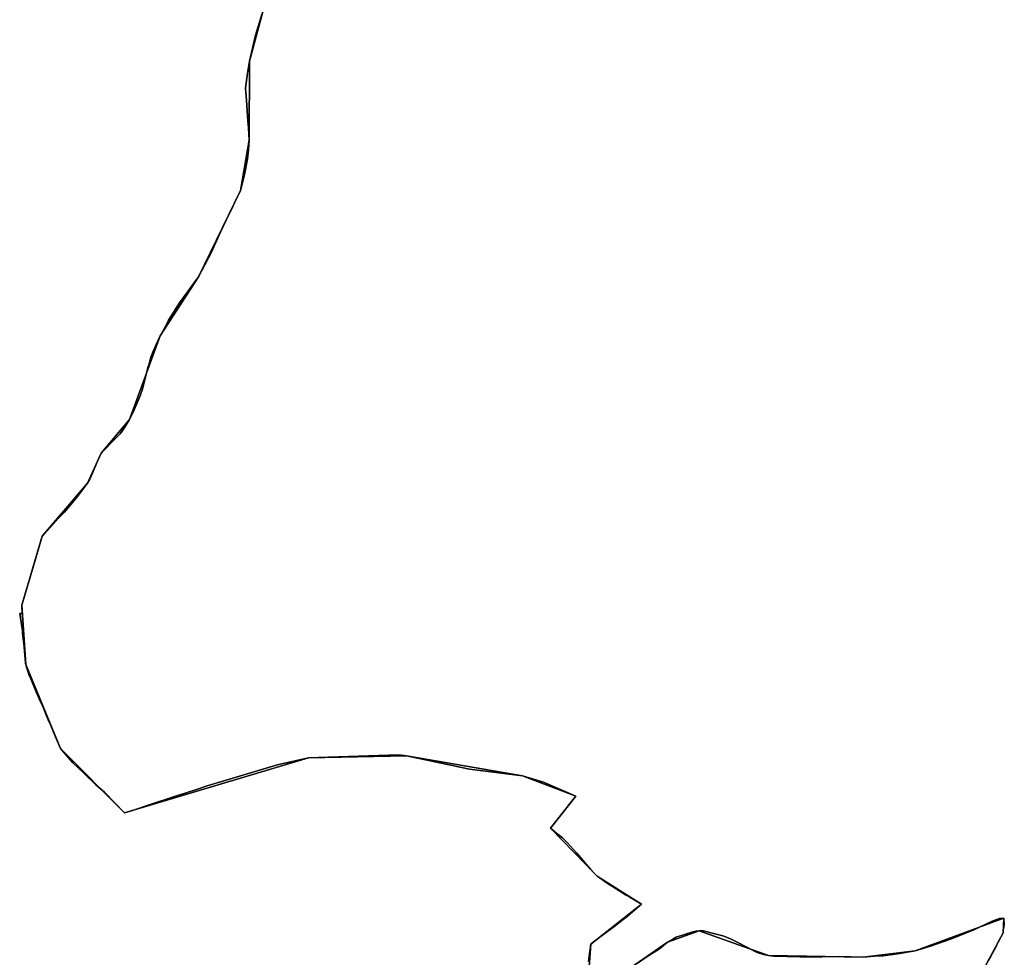
# Model space of a CAD drawing. Units: inches. Extents: x 48930 to 106139, y 57015 to 138759.
# Drawn here: x 72851 to 75350, y 76617 to 78996 of the extents above; entities that cross this region are included whole.
import ezdxf

# ---------------------------------------------------------------- set-up
doc = ezdxf.new("R2010")
doc.units = ezdxf.units.IN
doc.header["$MEASUREMENT"] = 0
for name, color, linetype in [('LIMADM_COMM_CADASTRALES', 10, 'Continuous'), ('LIMADM_COMMUNES', 10, 'Continuous'), ('LIMADM_GEN_COMM_CADASTRALES', 10, 'Continuous'), ('LIMADM_GEN_COMMUNES', 10, 'Continuous'), ('LIMADM_GEN_SECTIONS', 10, 'Continuous'), ('LIMADM_SECTIONS', 10, 'Continuous')]:
    doc.layers.add(name, color=color, linetype=linetype)

# ---------------------------------------------------------------- blocks, each defined once
blk = doc.blocks.new('limadmin_ACAD_1_FMEBLOCK10')
at = {"layer": 'LIMADM_GEN_SECTIONS'}
blk.add_lwpolyline([(2040.35, -1525.9635), (2091.158, -1430.7925), (2092.575, -1393.7535), (1867.828, -1476.4645), (1735.631, -1492.7645), (1495.552, -1488.6745), (1319.655, -1425.4755), (1239.619, -1454.4035), (1034.608, -1596.4845), (1044.916, -1459.6885), (1172.806, -1358.1985), (1060.411, -1286.8725), (942.509, -1165.6825), (1006.521, -1083.8585), (871.571, -1032.4485), (577.103, -981.7735), (328.08, -987.1695), (-138.815, -1126.7915), (-301.571, -963.5115), (-389.474, -750.1625), (-399.575, -599.7155), (-347.519, -424.5035), (-232.702, -290.1775), (-198.508, -214.4195), (-125.938, -128.3435), (-48.202, 83.8285), (48.548, 233.4335), (155.192, 452.7605), (177.472, 579.6725), (178.417, 780.4265), (227.081, 963.2805)], dxfattribs=at)
blk = doc.blocks.new('limadmin_ACAD_1_FMEBLOCK54')
at = {"layer": 'LIMADM_GEN_SECTIONS'}
blk.add_lwpolyline([(-1202.7265, 1709.876), (-1251.3905, 1527.022), (-1252.3355, 1326.268), (-1274.6155, 1199.356), (-1381.2595, 980.029), (-1478.0095, 830.424), (-1555.7455, 618.252), (-1628.3155, 532.176), (-1662.5095, 456.418), (-1777.3265, 322.092), (-1829.3825, 146.88), (-1819.2815, -3.567), (-1731.3785, -216.916), (-1568.6225, -380.196), (-1101.7275, -240.574), (-852.7045, -235.178), (-558.2365, -285.853), (-423.2865, -337.263), (-487.2985, -419.087), (-369.3965, -540.277), (-257.0015, -611.603), (-384.8915, -713.093), (-395.1995, -849.889), (-190.1885, -707.808), (-110.1525, -678.88), (65.7445, -742.079), (305.8235, -746.169), (438.0205, -729.869), (662.7675, -647.158), (661.3505, -684.197), (610.5425, -779.368)], dxfattribs=at)
blk = doc.blocks.new('limadmin_ACAD_1_FMEBLOCK553')
at = {"layer": 'LIMADM_GEN_COMM_CADASTRALES'}
blk.add_lwpolyline([(2040.35, -901.609), (2091.158, -806.438), (2092.575, -769.399), (1867.828, -852.11), (1735.631, -868.41), (1495.552, -864.32), (1319.655, -801.121), (1239.619, -830.049), (1034.608, -972.13), (1044.916, -835.334), (1172.806, -733.844), (1060.411, -662.518), (942.509, -541.328), (1006.521, -459.504), (871.571, -408.094), (577.103, -357.419), (328.08, -362.815), (-138.815, -502.437), (-301.571, -339.157), (-389.474, -125.808), (-399.575, 24.639), (-347.519, 199.851), (-232.702, 334.177), (-198.508, 409.935), (-125.938, 496.011), (-48.202, 708.183), (48.548, 857.788), (155.192, 1077.115), (177.472, 1204.027), (178.417, 1404.781), (227.081, 1587.635)], dxfattribs=at)
blk = doc.blocks.new('limadmin_ACAD_1_FMEBLOCK635')
at = {"layer": 'LIMADM_GEN_COMM_CADASTRALES'}
blk.add_lwpolyline([(-1202.7265, 1709.876), (-1251.3905, 1527.022), (-1252.3355, 1326.268), (-1274.6155, 1199.356), (-1381.2595, 980.029), (-1478.0095, 830.424), (-1555.7455, 618.252), (-1628.3155, 532.176), (-1662.5095, 456.418), (-1777.3265, 322.092), (-1829.3825, 146.88), (-1819.2815, -3.567), (-1731.3785, -216.916), (-1568.6225, -380.196), (-1101.7275, -240.574), (-852.7045, -235.178), (-558.2365, -285.853), (-423.2865, -337.263), (-487.2985, -419.087), (-369.3965, -540.277), (-257.0015, -611.603), (-384.8915, -713.093), (-395.1995, -849.889), (-190.1885, -707.808), (-110.1525, -678.88), (65.7445, -742.079), (305.8235, -746.169), (438.0205, -729.869), (662.7675, -647.158), (661.3505, -684.197), (610.5425, -779.368)], dxfattribs=at)
blk = doc.blocks.new('limadmin_ACAD_1_FMEBLOCK762')
at = {"layer": 'LIMADM_GEN_COMMUNES'}
blk.add_lwpolyline([(2040.35, -901.609), (2091.158, -806.438), (2092.575, -769.399), (1867.828, -852.11), (1735.631, -868.41), (1495.552, -864.32), (1319.655, -801.121), (1239.619, -830.049), (1034.608, -972.13), (1044.916, -835.334), (1172.806, -733.844), (1060.411, -662.518), (942.509, -541.328), (1006.521, -459.504), (871.571, -408.094), (577.103, -357.419), (328.08, -362.815), (-138.815, -502.437), (-301.571, -339.157), (-389.474, -125.808), (-399.575, 24.639), (-347.519, 199.851), (-232.702, 334.177), (-198.508, 409.935), (-125.938, 496.011), (-48.202, 708.183), (48.548, 857.788), (155.192, 1077.115), (177.472, 1204.027), (178.417, 1404.781), (227.081, 1587.635)], dxfattribs=at)
blk = doc.blocks.new('limadmin_ACAD_1_FMEBLOCK765')
at = {"layer": 'LIMADM_GEN_COMMUNES'}
blk.add_lwpolyline([(-4227.2205, 4261.9415), (-4275.8845, 4079.0875), (-4276.8295, 3878.3335), (-4299.1095, 3751.4215), (-4405.7535, 3532.0945), (-4502.5035, 3382.4895), (-4580.2395, 3170.3175), (-4652.8095, 3084.2415), (-4687.0035, 3008.4835), (-4801.8205, 2874.1575), (-4853.8765, 2698.9455), (-4843.7755, 2548.4985), (-4755.8725, 2335.1495), (-4593.1165, 2171.8695), (-4126.2215, 2311.4915), (-3877.1985, 2316.8875), (-3582.7305, 2266.2125), (-3447.7805, 2214.8025), (-3511.7925, 2132.9785), (-3393.8905, 2011.7885), (-3281.4955, 1940.4625), (-3409.3855, 1838.9725), (-3419.6935, 1702.1765), (-3214.6825, 1844.2575), (-3134.6465, 1873.1855), (-2958.7495, 1809.9865), (-2718.6705, 1805.8965), (-2586.4735, 1822.1965), (-2361.7265, 1904.9075), (-2363.1435, 1867.8685), (-2413.9515, 1772.6975)], dxfattribs=at)
blk = doc.blocks.new('limadmin_ACAD_1_FMEBLOCK855')
at = {"layer": 'LIMADM_COMMUNES'}
for points in [[(2052.3955, -877.394), (2058.0405, -867.675), (2062.6645, -859.711), (2072.3565, -841.08), (2077.2795, -831.329), (2084.7595, -817.42), (2090.4545, -806.438), (2090.6365, -802.258), (2090.7815, -798.917), (2090.9955, -797.009), (2092.2235, -791.796), (2092.4525, -790.823), (2093.3275, -787.218), (2091.8715, -769.399), (2080.9035, -770.075), (2062.6555, -776.91), (2013.9765, -799.479), (1957.0275, -822.165), (1905.8875, -840.284), (1867.1245, -852.11), (1822.1025, -859.938), (1785.9295, -864.55), (1763.2175, -865.998), (1734.9275, -868.41), (1675.2425, -866.36), (1631.3365, -867.771), (1574.6575, -867.204), (1542.3845, -866.873), (1508.3405, -865.834), (1494.8485, -864.32), (1481.9125, -861.641), (1466.4755, -856.176), (1453.8365, -850.139), (1441.3065, -843.948), (1413.5265, -828.959), (1400.1935, -822.7), (1388.1725, -817.079), (1379.3225, -813.792), (1348.7305, -806.303), (1329.5455, -801.483), (1318.9515, -801.121), (1310.0345, -801.918), (1300.2795, -804.381), (1281.3015, -810.393), (1260.9095, -817.394), (1252.1445, -822.465), (1238.9155, -830.049), (1218.1135, -846.837), (1187.1305, -866.94), (1162.1585, -883.354)], [(1038.2015, -879.248), (1041.3685, -853.319), (1042.7675, -842.959), (1043.4465, -837.933), (1044.2125, -835.334), (1045.8535, -833.671), (1053.1815, -827.849), (1077.1005, -810.11), (1105.8495, -788.527), (1119.2955, -778.093), (1136.3325, -764.873), (1155.8835, -748.483), (1172.1025, -733.844), (1142.6755, -716.386), (1131.9685, -709.781), (1105.2985, -693.33), (1087.8355, -681.828), (1065.3945, -666.468), (1059.7075, -662.518), (1052.9465, -655.893), (1043.2125, -645.185), (1031.8595, -632.222), (1018.9525, -616.525), (1007.7085, -603.27), (992.5055, -586.533), (984.3285, -577.939), (971.6405, -565.464), (961.0665, -556.776), (957.8825, -554.16), (952.0885, -549.538), (941.8055, -541.328), (980.3105, -492.082), (988.4375, -481.689), (1005.8175, -459.504), (924.1085, -424.085), (870.8675, -408.094), (736.1775, -391.544), (715.5675, -387.141), (688.3815, -381.334), (676.2815, -378.749), (636.0465, -370.156), (633.0955, -369.526), (620.1765, -366.767), (576.3995, -357.419), (569.1645, -356.552), (555.4415, -354.686), (327.3765, -362.815), (251.7305, -379.462), (245.5995, -381.293), (135.6855, -413.835), (70.3235, -433.187), (48.1025, -441.165), (11.7005, -452.956), (-4.8475, -458.316), (-20.0465, -463.239), (-74.2705, -480.803), (-119.6635, -495.772), (-139.5185, -502.437), (-190.4875, -449.449), (-212.0635, -431.213), (-242.3755, -402.507), (-258.3505, -387.187), (-270.7765, -375.272), (-282.9455, -361.316), (-292.0285, -350.903), (-302.2745, -339.157), (-312.9365, -313.438), (-319.7185, -297.242), (-326.6615, -280.678), (-330.5605, -271.749), (-335.6445, -260.106), (-347.2095, -232.606), (-353.5365, -218.497), (-364.4845, -193.37), (-377.4695, -162.546), (-382.0175, -151.205), (-384.2875, -145.136), (-387.3805, -135.396), (-390.1775, -125.808), (-390.5025, -123.843), (-391.1095, -120.18), (-391.6575, -112.288), (-394.6675, -80.719), (-398.1695, -46.078), (-398.7235, -40.6), (-405.6215, 3.313), (-399.7535, 3.216), (-400.2785, 24.639), (-363.8805, 147.148), (-348.2225, 199.851), (-327.7335, 222.53), (-307.7635, 244.345), (-292.1245, 261.016), (-259.0815, 300.529), (-233.4055, 334.177), (-227.3105, 344.776), (-220.9755, 359.273), (-211.0075, 384.248), (-202.5785, 403.968), (-199.2115, 409.935), (-189.8755, 419.918), (-170.6835, 439.515), (-150.7615, 459.036), (-142.2025, 471.115), (-126.6415, 496.011), (-117.4515, 514.317), (-99.4395, 555.412), (-93.6045, 572.79), (-86.8805, 600.803), (-79.4885, 630.383), (-77.4135, 636.915), (-72.4945, 653.756), (-65.8815, 671.134), (-59.2795, 686.368), (-48.9055, 708.183), (-39.0765, 725.612), (-27.6645, 747.551), (-19.0115, 762.53), (0.3105, 791.37), (20.7715, 820.528), (35.9435, 841.728), (47.8445, 857.788), (80.1195, 918.842), (104.2115, 970.639), (125.4785, 1015.872), (131.8035, 1028.861), (144.7715, 1056.223), (154.4885, 1077.115), (165.1045, 1116.715), (172.4955, 1156.772), (174.6935, 1180.117), (176.7685, 1204.027), (175.3405, 1235.524), (173.6525, 1253.584), (170.0225, 1305.128), (167.6885, 1336.289), (172.7455, 1374.744), (177.7135, 1404.781), (192.7255, 1470.916), (209.5535, 1525.575)]]:
    blk.add_lwpolyline(points, dxfattribs=at)
blk = doc.blocks.new('limadmin_ACAD_1_FMEBLOCK872')
at = {"layer": 'LIMADM_COMMUNES'}
for points in [[(-4242.8615, 4199.8815), (-4259.6895, 4145.2225), (-4274.7015, 4079.0875), (-4279.6695, 4049.0505), (-4284.7265, 4010.5955), (-4282.3925, 3979.4345), (-4278.7625, 3927.8905), (-4277.0745, 3909.8305), (-4275.6465, 3878.3335), (-4277.7215, 3854.4235), (-4279.9195, 3831.0785), (-4287.3105, 3791.0215), (-4297.9265, 3751.4215), (-4307.6435, 3730.5295), (-4320.6115, 3703.1675), (-4326.9365, 3690.1785), (-4348.2035, 3644.9455), (-4372.2955, 3593.1485), (-4404.5705, 3532.0945), (-4416.4715, 3516.0345), (-4431.6435, 3494.8345), (-4452.1045, 3465.6765), (-4471.4265, 3436.8365), (-4480.0795, 3421.8575), (-4491.4915, 3399.9185), (-4501.3205, 3382.4895), (-4511.6945, 3360.6745), (-4518.2965, 3345.4405), (-4524.9095, 3328.0625), (-4529.8285, 3311.2215), (-4531.9035, 3304.6895), (-4539.2955, 3275.1095), (-4546.0195, 3247.0965), (-4551.8545, 3229.7185), (-4569.8665, 3188.6235), (-4579.0565, 3170.3175), (-4594.6175, 3145.4215), (-4603.1765, 3133.3425), (-4623.0985, 3113.8215), (-4642.2905, 3094.2245), (-4651.6265, 3084.2415), (-4654.9935, 3078.2745), (-4663.4225, 3058.5545), (-4673.3905, 3033.5795), (-4679.7255, 3019.0825), (-4685.8205, 3008.4835), (-4711.4965, 2974.8355), (-4744.5395, 2935.3225), (-4760.1785, 2918.6515), (-4780.1485, 2896.8365), (-4800.6375, 2874.1575), (-4816.2955, 2821.4545), (-4852.6935, 2698.9455), (-4852.1685, 2677.5225), (-4858.0365, 2677.6195), (-4851.1385, 2633.7065), (-4850.5845, 2628.2285), (-4847.0825, 2593.5875), (-4844.0725, 2562.0185), (-4843.5245, 2554.1265), (-4842.9175, 2550.4635), (-4842.5925, 2548.4985), (-4839.7955, 2538.9105), (-4836.7025, 2529.1705), (-4834.4325, 2523.1015), (-4829.8845, 2511.7605), (-4816.8995, 2480.9365), (-4805.9515, 2455.8095), (-4799.6245, 2441.7005), (-4788.0595, 2414.2005), (-4782.9755, 2402.5575), (-4779.0765, 2393.6285), (-4772.1335, 2377.0645), (-4765.3515, 2360.8685), (-4754.6895, 2335.1495), (-4744.4435, 2323.4035), (-4735.3605, 2312.9905), (-4723.1915, 2299.0345), (-4710.7655, 2287.1195), (-4694.7905, 2271.7995), (-4664.4785, 2243.0935), (-4642.9025, 2224.8575), (-4591.9335, 2171.8695), (-4572.0785, 2178.5345), (-4526.6855, 2193.5035), (-4472.4615, 2211.0675), (-4457.2625, 2215.9905), (-4440.7145, 2221.3505), (-4404.3125, 2233.1415), (-4382.0915, 2241.1195), (-4316.7295, 2260.4715), (-4206.8155, 2293.0135), (-4200.6845, 2294.8445), (-4125.0385, 2311.4915), (-3896.9735, 2319.6205), (-3883.2505, 2317.7545), (-3876.0155, 2316.8875), (-3832.2385, 2307.5395), (-3819.3195, 2304.7805), (-3816.3685, 2304.1505), (-3776.1335, 2295.5575), (-3764.0335, 2292.9725), (-3736.8475, 2287.1655), (-3716.2375, 2282.7625), (-3581.5475, 2266.2125), (-3528.3065, 2250.2215), (-3446.5975, 2214.8025), (-3463.9775, 2192.6175), (-3472.1045, 2182.2245), (-3510.6095, 2132.9785), (-3500.3265, 2124.7685), (-3494.5325, 2120.1465), (-3491.3485, 2117.5305), (-3480.7745, 2108.8425), (-3468.0865, 2096.3675), (-3459.9095, 2087.7735), (-3444.7065, 2071.0365), (-3433.4625, 2057.7815), (-3420.5555, 2042.0845), (-3409.2025, 2029.1215), (-3399.4685, 2018.4135), (-3392.7075, 2011.7885), (-3387.0205, 2007.8385), (-3364.5795, 1992.4785), (-3347.1165, 1980.9765), (-3320.4465, 1964.5255), (-3309.7395, 1957.9205), (-3280.3125, 1940.4625), (-3296.5315, 1925.8235), (-3316.0825, 1909.4335), (-3333.1195, 1896.2135), (-3346.5655, 1885.7795), (-3375.3145, 1864.1965), (-3399.2335, 1846.4575), (-3406.5615, 1840.6355), (-3408.2025, 1838.9725), (-3408.9685, 1836.3735), (-3409.6475, 1831.3475), (-3411.0465, 1820.9875), (-3414.2135, 1795.0585)], [(-3290.2565, 1790.9525), (-3265.2845, 1807.3665), (-3234.3015, 1827.4695), (-3213.4995, 1844.2575), (-3200.2705, 1851.8415), (-3191.5055, 1856.9125), (-3171.1135, 1863.9135), (-3152.1355, 1869.9255), (-3142.3805, 1872.3885), (-3133.4635, 1873.1855), (-3122.8695, 1872.8235), (-3103.6845, 1868.0035), (-3073.0925, 1860.5145), (-3064.2425, 1857.2275), (-3052.2215, 1851.6065), (-3038.8885, 1845.3475), (-3011.1085, 1830.3585), (-2998.5785, 1824.1675), (-2985.9395, 1818.1305), (-2970.5025, 1812.6655), (-2957.5665, 1809.9865), (-2944.0745, 1808.4725), (-2910.0305, 1807.4335), (-2877.7575, 1807.1025), (-2821.0785, 1806.5355), (-2777.1725, 1807.9465), (-2717.4875, 1805.8965), (-2689.1975, 1808.3085), (-2666.4855, 1809.7565), (-2630.3125, 1814.3685), (-2585.2905, 1822.1965), (-2546.5275, 1834.0225), (-2495.3875, 1852.1415), (-2438.4385, 1874.8275), (-2389.7595, 1897.3965), (-2371.5115, 1904.2315), (-2360.5435, 1904.9075), (-2359.0875, 1887.0885), (-2359.9625, 1883.4835), (-2360.1915, 1882.5105), (-2361.4195, 1877.2975), (-2361.6335, 1875.3895), (-2361.7785, 1872.0485), (-2361.9605, 1867.8685), (-2367.6555, 1856.8865), (-2375.1355, 1842.9775), (-2380.0585, 1833.2265), (-2389.7505, 1814.5955), (-2394.3745, 1806.6315), (-2400.0195, 1796.9125)]]:
    blk.add_lwpolyline(points, dxfattribs=at)

msp = doc.modelspace()

# ---------------------------------------------------------------- linework, layer by layer
at = {"layer": 'LIMADM_COMM_CADASTRALES'}
for points in [[(73466.593, 79011.344), (73449.765, 78956.685), (73434.753, 78890.55), (73429.785, 78860.513), (73424.728, 78822.058), (73427.062, 78790.897), (73430.692, 78739.353), (73432.38, 78721.293), (73433.808, 78689.796), (73431.733, 78665.886), (73429.535, 78642.541), (73422.144, 78602.484), (73411.528, 78562.884), (73401.811, 78541.992), (73388.843, 78514.63), (73382.518, 78501.641), (73361.251, 78456.408), (73337.159, 78404.611), (73304.884, 78343.557), (73292.983, 78327.497), (73277.811, 78306.297), (73257.35, 78277.139), (73238.028, 78248.299), (73229.375, 78233.32), (73217.963, 78211.381), (73208.134, 78193.952), (73197.76, 78172.137), (73191.158, 78156.903), (73184.545, 78139.525), (73179.626, 78122.684), (73177.551, 78116.152), (73170.159, 78086.572), (73163.435, 78058.559), (73157.6, 78041.181), (73139.588, 78000.086), (73130.398, 77981.78), (73114.837, 77956.884), (73106.278, 77944.805), (73086.356, 77925.284), (73067.164, 77905.687), (73057.828, 77895.704), (73054.461, 77889.737), (73046.032, 77870.017), (73036.064, 77845.042), (73029.729, 77830.545), (73023.634, 77819.946), (72997.958, 77786.298), (72964.915, 77746.785), (72949.276, 77730.114), (72929.306, 77708.299), (72908.817, 77685.62), (72893.159, 77632.917), (72856.761, 77510.408), (72857.286, 77488.985), (72851.418, 77489.082), (72858.316, 77445.169), (72858.87, 77439.691), (72862.372, 77405.05), (72865.382, 77373.481), (72865.93, 77365.589), (72866.537, 77361.926), (72866.862, 77359.961), (72869.659, 77350.373), (72872.752, 77340.633), (72875.022, 77334.564), (72879.57, 77323.223), (72892.555, 77292.399), (72903.503, 77267.272), (72909.83, 77253.163), (72921.395, 77225.663), (72926.479, 77214.02), (72930.378, 77205.091), (72937.321, 77188.527), (72944.103, 77172.331), (72954.765, 77146.612), (72965.011, 77134.866), (72974.094, 77124.453), (72986.263, 77110.497), (72998.689, 77098.582), (73014.664, 77083.262), (73044.976, 77054.556), (73066.552, 77036.32), (73117.521, 76983.332), (73137.376, 76989.997), (73182.769, 77004.966), (73236.993, 77022.53), (73252.192, 77027.453), (73268.74, 77032.813), (73305.142, 77044.604), (73327.363, 77052.582), (73392.725, 77071.934), (73502.639, 77104.476), (73508.77, 77106.307), (73584.416, 77122.954), (73812.481, 77131.083), (73826.204, 77129.217), (73833.439, 77128.35), (73877.216, 77119.002), (73890.135, 77116.243), (73893.086, 77115.613), (73933.321, 77107.02), (73945.421, 77104.435), (73972.607, 77098.628), (73993.217, 77094.225), (74127.907, 77077.675), (74181.148, 77061.684), (74262.857, 77026.265), (74245.477, 77004.08), (74237.35, 76993.687), (74198.845, 76944.441), (74209.128, 76936.231), (74214.922, 76931.609), (74218.106, 76928.993), (74228.68, 76920.305), (74241.368, 76907.83), (74249.545, 76899.236), (74264.748, 76882.499), (74275.992, 76869.244), (74288.899, 76853.547), (74300.252, 76840.584), (74309.986, 76829.876), (74316.747, 76823.251), (74322.434, 76819.301), (74344.875, 76803.941), (74362.338, 76792.439), (74389.008, 76775.988), (74399.715, 76769.383), (74429.142, 76751.925), (74412.923, 76737.286), (74393.372, 76720.896), (74376.335, 76707.676), (74362.889, 76697.242), (74334.14, 76675.659), (74310.221, 76657.92), (74302.893, 76652.098), (74301.252, 76650.435), (74300.486, 76647.836), (74299.807, 76642.81), (74298.408, 76632.45), (74295.241, 76606.521)], [(74295.241, 76606.521), (74298.408, 76632.45), (74299.807, 76642.81), (74300.486, 76647.836), (74301.252, 76650.435), (74302.893, 76652.098), (74310.221, 76657.92), (74334.14, 76675.659), (74362.889, 76697.242), (74376.335, 76707.676), (74393.372, 76720.896), (74412.923, 76737.286), (74429.142, 76751.925), (74399.715, 76769.383), (74389.008, 76775.988), (74362.338, 76792.439), (74344.875, 76803.941), (74322.434, 76819.301), (74316.747, 76823.251), (74309.986, 76829.876), (74300.252, 76840.584), (74288.899, 76853.547), (74275.992, 76869.244), (74264.748, 76882.499), (74249.545, 76899.236), (74241.368, 76907.83), (74228.68, 76920.305), (74218.106, 76928.993), (74214.922, 76931.609), (74209.128, 76936.231), (74198.845, 76944.441), (74237.35, 76993.687), (74245.477, 77004.08), (74262.857, 77026.265), (74181.148, 77061.684), (74127.907, 77077.675), (73993.217, 77094.225), (73972.607, 77098.628), (73945.421, 77104.435), (73933.321, 77107.02), (73893.086, 77115.613), (73890.135, 77116.243), (73877.216, 77119.002), (73833.439, 77128.35), (73826.204, 77129.217), (73812.481, 77131.083), (73584.416, 77122.954), (73508.77, 77106.307), (73502.639, 77104.476), (73392.725, 77071.934), (73327.363, 77052.582), (73305.142, 77044.604), (73268.74, 77032.813), (73252.192, 77027.453), (73236.993, 77022.53), (73182.769, 77004.966), (73137.376, 76989.997), (73117.521, 76983.332), (73066.552, 77036.32), (73044.976, 77054.556), (73014.664, 77083.262), (72998.689, 77098.582), (72986.263, 77110.497), (72974.094, 77124.453), (72965.011, 77134.866), (72954.765, 77146.612), (72944.103, 77172.331), (72937.321, 77188.527), (72930.378, 77205.091), (72926.479, 77214.02), (72921.395, 77225.663), (72909.83, 77253.163), (72903.503, 77267.272), (72892.555, 77292.399), (72879.57, 77323.223), (72875.022, 77334.564), (72872.752, 77340.633), (72869.659, 77350.373), (72866.862, 77359.961), (72866.537, 77361.926), (72865.93, 77365.589), (72865.382, 77373.481), (72862.372, 77405.05), (72858.87, 77439.691), (72858.316, 77445.169), (72851.418, 77489.082), (72857.286, 77488.985), (72856.761, 77510.408), (72893.159, 77632.917), (72908.817, 77685.62), (72929.306, 77708.299), (72949.276, 77730.114), (72964.915, 77746.785), (72997.958, 77786.298), (73023.634, 77819.946), (73029.729, 77830.545), (73036.064, 77845.042), (73046.032, 77870.017), (73054.461, 77889.737), (73057.828, 77895.704), (73067.164, 77905.687), (73086.356, 77925.284), (73106.278, 77944.805), (73114.837, 77956.884), (73130.398, 77981.78), (73139.588, 78000.086), (73157.6, 78041.181), (73163.435, 78058.559), (73170.159, 78086.572), (73177.551, 78116.152), (73179.626, 78122.684), (73184.545, 78139.525), (73191.158, 78156.903), (73197.76, 78172.137), (73208.134, 78193.952), (73217.963, 78211.381), (73229.375, 78233.32), (73238.028, 78248.299), (73257.35, 78277.139), (73277.811, 78306.297), (73292.983, 78327.497), (73304.884, 78343.557), (73337.159, 78404.611), (73361.251, 78456.408), (73382.518, 78501.641), (73388.843, 78514.63), (73401.811, 78541.992), (73411.528, 78562.884), (73422.144, 78602.484), (73429.535, 78642.541), (73431.733, 78665.886), (73433.808, 78689.796), (73432.38, 78721.293), (73430.692, 78739.353), (73427.062, 78790.897), (73424.728, 78822.058), (73429.785, 78860.513), (73434.753, 78890.55), (73449.765, 78956.685), (73466.593, 79011.344)], [(74419.198, 76602.415), (74444.17, 76618.829), (74475.153, 76638.932), (74495.955, 76655.72), (74509.184, 76663.304), (74517.949, 76668.375), (74538.341, 76675.376), (74557.319, 76681.388), (74567.074, 76683.851), (74575.991, 76684.648), (74586.585, 76684.286), (74605.77, 76679.466), (74636.362, 76671.977), (74645.212, 76668.69), (74657.233, 76663.069), (74670.566, 76656.81), (74698.346, 76641.821), (74710.876, 76635.63), (74723.515, 76629.593), (74738.952, 76624.128), (74751.888, 76621.449), (74765.38, 76619.935), (74799.424, 76618.896), (74831.697, 76618.565), (74888.376, 76617.998), (74932.282, 76619.409), (74991.967, 76617.359), (75020.257, 76619.771), (75042.969, 76621.219), (75079.142, 76625.831), (75124.164, 76633.659), (75162.927, 76645.485), (75214.067, 76663.604), (75271.016, 76686.29), (75319.695, 76708.859), (75337.943, 76715.694), (75348.911, 76716.37), (75350.367, 76698.551), (75349.492, 76694.946), (75349.263, 76693.973), (75348.035, 76688.76), (75347.821, 76686.852), (75347.676, 76683.511), (75347.494, 76679.331), (75341.799, 76668.349), (75334.319, 76654.44), (75329.396, 76644.689), (75319.704, 76626.058), (75315.08, 76618.094), (75309.435, 76608.375)], [(75309.435, 76608.375), (75315.08, 76618.094), (75319.704, 76626.058), (75329.396, 76644.689), (75334.319, 76654.44), (75341.799, 76668.349), (75347.494, 76679.331), (75347.676, 76683.511), (75347.821, 76686.852), (75348.035, 76688.76), (75349.263, 76693.973), (75349.492, 76694.946), (75350.367, 76698.551), (75348.911, 76716.37), (75337.943, 76715.694), (75319.695, 76708.859), (75271.016, 76686.29), (75214.067, 76663.604), (75162.927, 76645.485), (75124.164, 76633.659), (75079.142, 76625.831), (75042.969, 76621.219), (75020.257, 76619.771), (74991.967, 76617.359), (74932.282, 76619.409), (74888.376, 76617.998), (74831.697, 76618.565), (74799.424, 76618.896), (74765.38, 76619.935), (74751.888, 76621.449), (74738.952, 76624.128), (74723.515, 76629.593), (74710.876, 76635.63), (74698.346, 76641.821), (74670.566, 76656.81), (74657.233, 76663.069), (74645.212, 76668.69), (74636.362, 76671.977), (74605.77, 76679.466), (74586.585, 76684.286), (74575.991, 76684.648), (74567.074, 76683.851), (74557.319, 76681.388), (74538.341, 76675.376), (74517.949, 76668.375), (74509.184, 76663.304), (74495.955, 76655.72), (74475.153, 76638.932), (74444.17, 76618.829), (74419.198, 76602.415)]]:
    msp.add_lwpolyline(points, dxfattribs=at)
at = {"layer": 'LIMADM_SECTIONS'}
for points in [[(73466.593, 79011.344), (73449.765, 78956.685), (73434.753, 78890.55), (73429.785, 78860.513), (73424.728, 78822.058), (73427.062, 78790.897), (73430.692, 78739.353), (73432.38, 78721.293), (73433.808, 78689.796), (73431.733, 78665.886), (73429.535, 78642.541), (73422.144, 78602.484), (73411.528, 78562.884), (73401.811, 78541.992), (73388.843, 78514.63), (73382.518, 78501.641), (73361.251, 78456.408), (73337.159, 78404.611), (73304.884, 78343.557), (73292.983, 78327.497), (73277.811, 78306.297), (73257.35, 78277.139), (73238.028, 78248.299), (73229.375, 78233.32), (73217.963, 78211.381), (73208.134, 78193.952), (73197.76, 78172.137), (73191.158, 78156.903), (73184.545, 78139.525), (73179.626, 78122.684), (73177.551, 78116.152), (73170.159, 78086.572), (73163.435, 78058.559), (73157.6, 78041.181), (73139.588, 78000.086), (73130.398, 77981.78), (73114.837, 77956.884), (73106.278, 77944.805), (73086.356, 77925.284), (73067.164, 77905.687), (73057.828, 77895.704), (73054.461, 77889.737), (73046.032, 77870.017), (73036.064, 77845.042), (73029.729, 77830.545), (73023.634, 77819.946), (72997.958, 77786.298), (72964.915, 77746.785), (72949.276, 77730.114), (72929.306, 77708.299), (72908.817, 77685.62), (72893.159, 77632.917), (72856.761, 77510.408), (72857.286, 77488.985), (72851.418, 77489.082), (72858.316, 77445.169), (72858.87, 77439.691), (72862.372, 77405.05), (72865.382, 77373.481), (72865.93, 77365.589), (72866.537, 77361.926), (72866.862, 77359.961), (72869.659, 77350.373), (72872.752, 77340.633), (72875.022, 77334.564), (72879.57, 77323.223), (72892.555, 77292.399), (72903.503, 77267.272), (72909.83, 77253.163), (72921.395, 77225.663), (72926.479, 77214.02), (72930.378, 77205.091), (72937.321, 77188.527), (72944.103, 77172.331), (72954.765, 77146.612), (72965.011, 77134.866), (72974.094, 77124.453), (72986.263, 77110.497), (72998.689, 77098.582), (73014.664, 77083.262), (73044.976, 77054.556), (73066.552, 77036.32), (73117.521, 76983.332), (73137.376, 76989.997), (73182.769, 77004.966), (73236.993, 77022.53), (73252.192, 77027.453), (73268.74, 77032.813), (73305.142, 77044.604), (73327.363, 77052.582), (73392.725, 77071.934), (73502.639, 77104.476), (73508.77, 77106.307), (73584.416, 77122.954), (73812.481, 77131.083), (73826.204, 77129.217), (73833.439, 77128.35), (73877.216, 77119.002), (73890.135, 77116.243), (73893.086, 77115.613), (73933.321, 77107.02), (73945.421, 77104.435), (73972.607, 77098.628), (73993.217, 77094.225), (74127.907, 77077.675), (74181.148, 77061.684), (74262.857, 77026.265), (74245.477, 77004.08), (74237.35, 76993.687), (74198.845, 76944.441), (74209.128, 76936.231), (74214.922, 76931.609), (74218.106, 76928.993), (74228.68, 76920.305), (74241.368, 76907.83), (74249.545, 76899.236), (74264.748, 76882.499), (74275.992, 76869.244), (74288.899, 76853.547), (74300.252, 76840.584), (74309.986, 76829.876), (74316.747, 76823.251), (74322.434, 76819.301), (74344.875, 76803.941), (74362.338, 76792.439), (74389.008, 76775.988), (74399.715, 76769.383), (74429.142, 76751.925), (74412.923, 76737.286), (74393.372, 76720.896), (74376.335, 76707.676), (74362.889, 76697.242), (74334.14, 76675.659), (74310.221, 76657.92), (74302.893, 76652.098), (74301.252, 76650.435), (74300.486, 76647.836), (74299.807, 76642.81), (74298.408, 76632.45), (74295.241, 76606.521)], [(74295.241, 76606.521), (74298.408, 76632.45), (74299.807, 76642.81), (74300.486, 76647.836), (74301.252, 76650.435), (74302.893, 76652.098), (74310.221, 76657.92), (74334.14, 76675.659), (74362.889, 76697.242), (74376.335, 76707.676), (74393.372, 76720.896), (74412.923, 76737.286), (74429.142, 76751.925), (74399.715, 76769.383), (74389.008, 76775.988), (74362.338, 76792.439), (74344.875, 76803.941), (74322.434, 76819.301), (74316.747, 76823.251), (74309.986, 76829.876), (74300.252, 76840.584), (74288.899, 76853.547), (74275.992, 76869.244), (74264.748, 76882.499), (74249.545, 76899.236), (74241.368, 76907.83), (74228.68, 76920.305), (74218.106, 76928.993), (74214.922, 76931.609), (74209.128, 76936.231), (74198.845, 76944.441), (74237.35, 76993.687), (74245.477, 77004.08), (74262.857, 77026.265), (74181.148, 77061.684), (74127.907, 77077.675), (73993.217, 77094.225), (73972.607, 77098.628), (73945.421, 77104.435), (73933.321, 77107.02), (73893.086, 77115.613), (73890.135, 77116.243), (73877.216, 77119.002), (73833.439, 77128.35), (73826.204, 77129.217), (73812.481, 77131.083), (73584.416, 77122.954), (73508.77, 77106.307), (73502.639, 77104.476), (73392.725, 77071.934), (73327.363, 77052.582), (73305.142, 77044.604), (73268.74, 77032.813), (73252.192, 77027.453), (73236.993, 77022.53), (73182.769, 77004.966), (73137.376, 76989.997), (73117.521, 76983.332), (73066.552, 77036.32), (73044.976, 77054.556), (73014.664, 77083.262), (72998.689, 77098.582), (72986.263, 77110.497), (72974.094, 77124.453), (72965.011, 77134.866), (72954.765, 77146.612), (72944.103, 77172.331), (72937.321, 77188.527), (72930.378, 77205.091), (72926.479, 77214.02), (72921.395, 77225.663), (72909.83, 77253.163), (72903.503, 77267.272), (72892.555, 77292.399), (72879.57, 77323.223), (72875.022, 77334.564), (72872.752, 77340.633), (72869.659, 77350.373), (72866.862, 77359.961), (72866.537, 77361.926), (72865.93, 77365.589), (72865.382, 77373.481), (72862.372, 77405.05), (72858.87, 77439.691), (72858.316, 77445.169), (72851.418, 77489.082), (72857.286, 77488.985), (72856.761, 77510.408), (72893.159, 77632.917), (72908.817, 77685.62), (72929.306, 77708.299), (72949.276, 77730.114), (72964.915, 77746.785), (72997.958, 77786.298), (73023.634, 77819.946), (73029.729, 77830.545), (73036.064, 77845.042), (73046.032, 77870.017), (73054.461, 77889.737), (73057.828, 77895.704), (73067.164, 77905.687), (73086.356, 77925.284), (73106.278, 77944.805), (73114.837, 77956.884), (73130.398, 77981.78), (73139.588, 78000.086), (73157.6, 78041.181), (73163.435, 78058.559), (73170.159, 78086.572), (73177.551, 78116.152), (73179.626, 78122.684), (73184.545, 78139.525), (73191.158, 78156.903), (73197.76, 78172.137), (73208.134, 78193.952), (73217.963, 78211.381), (73229.375, 78233.32), (73238.028, 78248.299), (73257.35, 78277.139), (73277.811, 78306.297), (73292.983, 78327.497), (73304.884, 78343.557), (73337.159, 78404.611), (73361.251, 78456.408), (73382.518, 78501.641), (73388.843, 78514.63), (73401.811, 78541.992), (73411.528, 78562.884), (73422.144, 78602.484), (73429.535, 78642.541), (73431.733, 78665.886), (73433.808, 78689.796), (73432.38, 78721.293), (73430.692, 78739.353), (73427.062, 78790.897), (73424.728, 78822.058), (73429.785, 78860.513), (73434.753, 78890.55), (73449.765, 78956.685), (73466.593, 79011.344)], [(74419.198, 76602.415), (74444.17, 76618.829), (74475.153, 76638.932), (74495.955, 76655.72), (74509.184, 76663.304), (74517.949, 76668.375), (74538.341, 76675.376), (74557.319, 76681.388), (74567.074, 76683.851), (74575.991, 76684.648), (74586.585, 76684.286), (74605.77, 76679.466), (74636.362, 76671.977), (74645.212, 76668.69), (74657.233, 76663.069), (74670.566, 76656.81), (74698.346, 76641.821), (74710.876, 76635.63), (74723.515, 76629.593), (74738.952, 76624.128), (74751.888, 76621.449), (74765.38, 76619.935), (74799.424, 76618.896), (74831.697, 76618.565), (74888.376, 76617.998), (74932.282, 76619.409), (74991.967, 76617.359), (75020.257, 76619.771), (75042.969, 76621.219), (75079.142, 76625.831), (75124.164, 76633.659), (75162.927, 76645.485), (75214.067, 76663.604), (75271.016, 76686.29), (75319.695, 76708.859), (75337.943, 76715.694), (75348.911, 76716.37), (75350.367, 76698.551), (75349.492, 76694.946), (75349.263, 76693.973), (75348.035, 76688.76), (75347.821, 76686.852), (75347.676, 76683.511), (75347.494, 76679.331), (75341.799, 76668.349), (75334.319, 76654.44), (75329.396, 76644.689), (75319.704, 76626.058), (75315.08, 76618.094), (75309.435, 76608.375)], [(75309.435, 76608.375), (75315.08, 76618.094), (75319.704, 76626.058), (75329.396, 76644.689), (75334.319, 76654.44), (75341.799, 76668.349), (75347.494, 76679.331), (75347.676, 76683.511), (75347.821, 76686.852), (75348.035, 76688.76), (75349.263, 76693.973), (75349.492, 76694.946), (75350.367, 76698.551), (75348.911, 76716.37), (75337.943, 76715.694), (75319.695, 76708.859), (75271.016, 76686.29), (75214.067, 76663.604), (75162.927, 76645.485), (75124.164, 76633.659), (75079.142, 76625.831), (75042.969, 76621.219), (75020.257, 76619.771), (74991.967, 76617.359), (74932.282, 76619.409), (74888.376, 76617.998), (74831.697, 76618.565), (74799.424, 76618.896), (74765.38, 76619.935), (74751.888, 76621.449), (74738.952, 76624.128), (74723.515, 76629.593), (74710.876, 76635.63), (74698.346, 76641.821), (74670.566, 76656.81), (74657.233, 76663.069), (74645.212, 76668.69), (74636.362, 76671.977), (74605.77, 76679.466), (74586.585, 76684.286), (74575.991, 76684.648), (74567.074, 76683.851), (74557.319, 76681.388), (74538.341, 76675.376), (74517.949, 76668.375), (74509.184, 76663.304), (74495.955, 76655.72), (74475.153, 76638.932), (74444.17, 76618.829), (74419.198, 76602.415)]]:
    msp.add_lwpolyline(points, dxfattribs=at)

# ---------------------------------------------------------------- block references
at = {"layer": 'LIMADM_COMMUNES'}
for name, p in [('limadmin_ACAD_1_FMEBLOCK855', (73257.039, 77485.769)), ('limadmin_ACAD_1_FMEBLOCK872', (77709.454, 74811.463))]:
    msp.add_blockref(name, p, dxfattribs=at)
at = {"layer": 'LIMADM_GEN_COMM_CADASTRALES'}
for name, p in [('limadmin_ACAD_1_FMEBLOCK553', (73256.336, 77485.769)), ('limadmin_ACAD_1_FMEBLOCK635', (74686.143, 77363.528))]:
    msp.add_blockref(name, p, dxfattribs=at)
at = {"layer": 'LIMADM_GEN_COMMUNES'}
for name, p in [('limadmin_ACAD_1_FMEBLOCK762', (73256.336, 77485.769)), ('limadmin_ACAD_1_FMEBLOCK765', (77710.638, 74811.463))]:
    msp.add_blockref(name, p, dxfattribs=at)
at = {"layer": 'LIMADM_GEN_SECTIONS'}
for name, p in [('limadmin_ACAD_1_FMEBLOCK10', (73256.336, 78110.123)), ('limadmin_ACAD_1_FMEBLOCK54', (74686.143, 77363.528))]:
    msp.add_blockref(name, p, dxfattribs=at)

doc.saveas('drawing.dxf')
